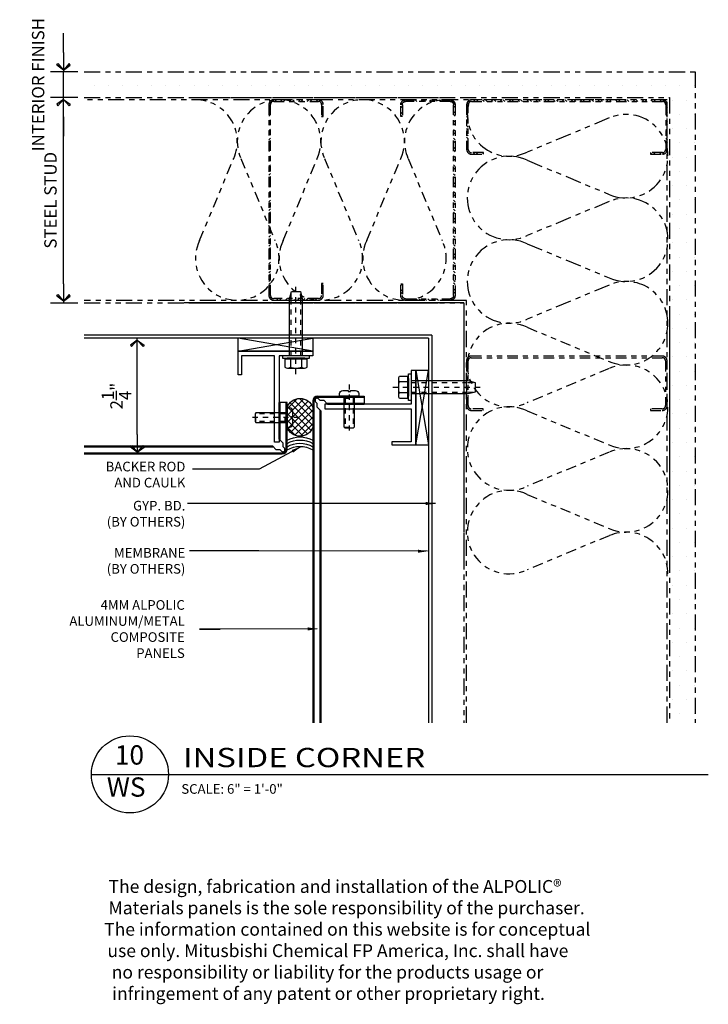
# Model space of a CAD drawing. Extents: x 578 to 1017, y 1851 to 1976.
# Drawn here: x 852 to 865, y 1948 to 1967 of the extents above; entities that cross this region are included whole.
import ezdxf
from ezdxf.enums import TextEntityAlignment as Align

# ---------------------------------------------------------------- set-up
doc = ezdxf.new("R2010")
doc.units = 0
doc.header["$LTSCALE"] = 0.25
doc.header["$MEASUREMENT"] = 0
for name, pattern in [('CHAINTHIN0', [0.216, 0.118, -0.039, 0.02, -0.039]), ('DASHEDTHIN0', [0.157, 0.098, -0.059]), ('PHANTOM', [2.5, 1.25, -0.25, 0.25, -0.25, 0.25, -0.25])]:
    doc.linetypes.add(name, pattern=pattern)
doc.layers.get('0').update_dxf_attribs({"linetype": 'CONTINUOUS'})
doc.layers.get('DEFPOINTS').update_dxf_attribs({"linetype": 'CONTINUOUS'})
for name, color, linetype in [('ADIM', 1, 'CONTINUOUS'), ('AWAM', 7, 'CONTINUOUS'), ('CENTLN-L', 2, 'CHAINTHIN0'), ('FASTEN-A', 4, 'CONTINUOUS'), ('FASTENERS', 7, 'CONTINUOUS'), ('FASTHD-A', 3, 'DASHEDTHIN0'), ('HATCH', 135, 'CONTINUOUS'), ('HEAVY1', 6, 'CONTINUOUS'), ('light', 1, 'CONTINUOUS'), ('NIC', 9, 'PHANTOM'), ('PANEL', 4, 'CONTINUOUS'), ('panels-1', 6, 'CONTINUOUS'), ('SEALANT', 8, 'CONTINUOUS'), ('steel', 3, 'CONTINUOUS')]:
    doc.layers.add(name, color=color, linetype=linetype)
doc.styles.add('ARCHFREE', font='ARCHFREE')
doc.styles.add('ARCHSTYL', font='archstyl.shx')
doc.styles.add('ROMANS', font='ARCHFREE.SHX')
doc.dimstyles.new('1', dxfattribs={"dimscale": 96, "dimtxt": 0.09375, "dimasz": 0.09375, "dimexe": 0.0625, "dimexo": 0.0625, "dimgap": 0.04, "dimtad": 0, "dimtih": 1, "dimtoh": 1, "dimdec": 4, "dimzin": 3, "dimdsep": 46, "dimlunit": 4, "dimtxsty": 'ARCHSTYL', "dimcen": 0.09, "dimclrd": 9, "dimclre": 8, "dimclrt": 4, "dimazin": 2, "dimtfac": 1, "dimtdec": 4, "dimtofl": 0, "dimtmove": 0, "dimatfit": 3, "dimfxl": 1, "dimtolj": 1, "dimtzin": 0, "dimarcsym": 0})
doc.dimstyles.new('2_SCALE', dxfattribs={"dimscale": 2, "dimtxt": 0.120117, "dimasz": 0.1875, "dimexe": 0.125, "dimexo": 0.0625, "dimgap": 0.0625, "dimtad": 1, "dimdec": 5, "dimrnd": 0.0625, "dimzin": 3, "dimdsep": 46, "dimlunit": 4, "dimtxsty": 'ARCHSTYL', "dimblk": 'ARROW', "dimcen": 0.0625, "dimadec": 0, "dimazin": 0, "dimtfac": 1, "dimtdec": 5, "dimtix": 1, "dimtmove": 2, "dimatfit": 3, "dimldrblk": 'ARROW', "dimfxl": 1, "dimtolj": 1, "dimtzin": 3, "dimarcsym": 0})

# ---------------------------------------------------------------- blocks, each defined once
blk = doc.blocks.new('D-TITLE')
blk.add_line((0, 0), (6, 0))
blk.add_circle((0.375, 0.0009), 0.375)
at = {"style": 'ARCHFREE'}
for tag, p in [('1', (0.3705, 0.1655)), ('A1', (0.3387, -0.147))]:
    blk.add_attdef(tag, text='', height=0.1875, dxfattribs=at).set_placement(p, align=Align.MIDDLE)
at = {"style": 'ARCHFREE', "width": 1.25}
blk.add_attdef('DETAIL-TITLE', (0.8906, 0.0708), '', height=0.1875, dxfattribs=at)
at = {"color": 4, "style": 'ARCHFREE'}
blk.add_attdef('SCALE', (0.875, -0.1881), '', height=0.0938, dxfattribs=at)
at = {"color": 8, "style": 'ARCHFREE'}
blk.add_attdef('XXXX', text='', height=0.0938, dxfattribs=at).set_placement((6, -0.1524), align=Align.RIGHT)
blk = doc.blocks.new('Batinsx6')
blk.add_lwpolyline([(0, -7.5, 0.542347), (-1.756, -6.357), (-4.212, -7.378, -1.585038), (-4.212, -5.122), (-1.756, -6.143, 1.536698), (-1.756, -3.857), (-4.212, -4.878, -1.585038), (-4.212, -2.622), (-1.756, -3.643, 1.536698), (-1.756, -1.357), (-4.212, -2.378, -1.585038), (-4.212, -0.122), (-1.756, -1.143, 0.542347), (0, 0, 0.542347)], format="xyb")
blk = doc.blocks.new('Ms2x6')
blk.add_lwpolyline([(-0.144, 0), (-5.856, 0, 0.414214), (-6, -0.144), (-6, -1.481, 0.414214), (-5.856, -1.625), (-5.5, -1.625), (-5.5, -1.577), (-5.856, -1.577, -0.414214), (-5.952, -1.481), (-5.952, -0.144, -0.414214), (-5.856, -0.048), (-0.144, -0.048, -0.414214), (-0.048, -0.144), (-0.048, -1.481, -0.414214), (-0.144, -1.577), (-0.5, -1.577), (-0.5, -1.625), (-0.144, -1.625, 0.414214), (0, -1.481), (0, -0.144, 0.414214)], format="xyb", close=True)
blk = doc.blocks.new('ARROW')
for p, q in [((-1, 0), (0, 0)), ((-0.353, 0.348), (-0.434, 0.301)), ((-0.434, 0.301), (-0.094, 0)), ((-0.094, 0), (-0.353, 0.348)), ((-0.094, 0), (-0.353, -0.348)), ((-0.434, -0.301), (-0.094, 0)), ((-0.353, -0.348), (-0.434, -0.301))]:
    blk.add_line(p, q)
blk = doc.blocks.new('*D145')
at = {"layer": 'ADIM', "color": 0, "lineweight": -2, "transparency": 16777216}
for p, q in [((854.83, 1960.989), (853.79, 1960.989)), ((854.04, 1959.114), (854.04, 1960.614)), ((854.83, 1958.739), (853.79, 1958.739))]:
    blk.add_line(p, q, dxfattribs=at)
at = {"layer": 'DEFPOINTS', "color": 0, "transparency": 16777216}
for p in [(854.04, 1960.989), (854.955, 1960.989), (854.955, 1958.739)]:
    blk.add_point(p, dxfattribs=at)
at = {"layer": 'ADIM', "color": 0, "lineweight": -2, "transparency": 16777216, "xscale": 0.375, "yscale": 0.375, "zscale": 0.375}
for p, rotation in [((854.04, 1960.989), 90), ((854.04, 1958.739), 270)]:
    blk.add_blockref('ARROW', p, dxfattribs=dict(at, rotation=rotation))
at = {"layer": 'ADIM', "color": 0, "transparency": 16777216, "insert": (853.635, 1959.864), "char_height": 0.24023, "attachment_point": 5, "rotation": 90, "style": 'ARCHSTYL'}
blk.add_mtext('\\A1;2{\\H1.000000x;\\S1/4;}"', dxfattribs=at)
blk = doc.blocks.new('*D148')
at = {"layer": 'ADIM', "color": 0, "lineweight": -2, "transparency": 16777216}
for p, q in [((852.881, 1965.676), (852.354, 1965.676)), ((852.604, 1962.051), (852.604, 1965.301)), ((852.881, 1961.676), (852.354, 1961.676))]:
    blk.add_line(p, q, dxfattribs=at)
at = {"layer": 'DEFPOINTS', "color": 0, "transparency": 16777216}
for p in [(852.604, 1965.676), (853.006, 1965.676), (853.006, 1961.676)]:
    blk.add_point(p, dxfattribs=at)
at = {"layer": 'ADIM', "color": 0, "lineweight": -2, "transparency": 16777216, "xscale": 0.375, "yscale": 0.375, "zscale": 0.375}
for p, rotation in [((852.604, 1965.676), 90), ((852.604, 1961.676), 270)]:
    blk.add_blockref('ARROW', p, dxfattribs=dict(at, rotation=rotation))
at = {"layer": 'ADIM', "color": 0, "transparency": 16777216, "insert": (852.351, 1963.676), "char_height": 0.24023, "attachment_point": 5, "rotation": 90, "style": 'ARCHSTYL'}
blk.add_mtext('\\A1;STEEL STUD', dxfattribs=at)
blk = doc.blocks.new('*D149')
at = {"layer": 'ADIM', "color": 0, "lineweight": -2, "transparency": 16777216}
for p, q in [((852.604, 1966.551), (852.604, 1966.926)), ((852.881, 1966.176), (852.354, 1966.176)), ((852.604, 1965.676), (852.604, 1966.176)), ((852.881, 1965.676), (852.354, 1965.676)), ((852.604, 1965.301), (852.604, 1964.926))]:
    blk.add_line(p, q, dxfattribs=at)
at = {"layer": 'DEFPOINTS', "color": 0, "transparency": 16777216}
for p in [(852.604, 1966.176), (853.006, 1966.176), (853.006, 1965.676)]:
    blk.add_point(p, dxfattribs=at)
at = {"layer": 'ADIM', "color": 0, "lineweight": -2, "transparency": 16777216, "xscale": 0.375, "yscale": 0.375, "zscale": 0.375}
for p, rotation in [((852.604, 1966.176), 270), ((852.604, 1965.676), 90)]:
    blk.add_blockref('ARROW', p, dxfattribs=dict(at, rotation=rotation))
at = {"layer": 'ADIM', "color": 0, "transparency": 16777216, "insert": (852.111, 1965.926), "char_height": 0.24023, "attachment_point": 5, "rotation": 90, "style": 'ARCHSTYL'}
blk.add_mtext('\\A1;INTERIOR FINISH', dxfattribs=at)
blk = doc.blocks.new('MX-960625134308')
at = {"layer": 'light', "color": 0, "linetype": 'ByBlock'}
for points in [[(-0.069, 0.108), (-0.069, 0.217), (-0.225, 0.217, 0.267949), (-0.225, 0.108)], [(-0.069, -0.108), (-0.069, 0.108), (-0.225, 0.108, 0.087489), (-0.24, 0.037)], [(-0.24, -0.037, 0.087489), (-0.225, -0.108)]]:
    blk.add_lwpolyline(points, format="xyb", dxfattribs=at)
blk.add_lwpolyline([(0, 0.26), (-0.05, 0.26), (-0.05, -0.26), (0, -0.26)], close=True, dxfattribs=at)
at = {"layer": 'light', "color": 1, "linetype": 'CHAINTHIN0'}
blk.add_lwpolyline([(-0.358, 0), (1.368, 0)], dxfattribs=at)
at = {"layer": 'light', "color": 0, "linetype": 'ByBlock'}
for points in [[(-0.24, 0.162), (-0.24, -0.162)], [(-0.069, -0.173), (-0.05, -0.173), (-0.05, 0.173), (-0.069, 0.173)], [(0, 0.123), (1.107, 0.123), (1.25, 0.089), (1.25, -0.089), (1.107, -0.123), (0, -0.123)]]:
    blk.add_lwpolyline(points, dxfattribs=at)
at = {"layer": 'light', "color": 1, "linetype": 'DASHEDTHIN0'}
for points in [[(0, 0.096), (1.107, 0.096), (1.25, 0.089)], [(0, -0.096), (1.107, -0.096), (1.25, -0.089)]]:
    blk.add_lwpolyline(points, dxfattribs=at)
at = {"layer": 'light', "color": 0, "linetype": 'ByBlock'}
blk.add_lwpolyline([(-0.225, -0.217), (-0.069, -0.217), (-0.069, -0.108), (-0.225, -0.108, 0.267949)], format="xyb", close=True, dxfattribs=at)
blk = doc.blocks.new('MX-950831192516')
at = {"layer": 'CENTLN-L', "color": 1, "linetype": 'CHAINTHIN0'}
blk.add_lwpolyline([(-0.22811, 0), (0.74311, 0)], dxfattribs=at)
at = {"layer": 'FASTEN-A', "color": 7, "linetype": 'Continuous'}
blk.add_lwpolyline([(-0.049, -0.1865), (0, -0.1865), (0, 0.1865), (-0.049, 0.1865, 0.41421356), (-0.11, 0.1255), (-0.11, 0.023), (-0.087, 0.023), (-0.087, -0.023), (-0.11, -0.023), (-0.11, -0.1255, 0.41421356)], format="xyb", close=True, dxfattribs=at)
blk.add_lwpolyline([(0, -0.095), (0.606, -0.095), (0.625, -0.076), (0.625, 0.076), (0.606, 0.095), (0, 0.095)], dxfattribs=at)
at = {"layer": 'FASTHD-A', "color": 1, "linetype": 'DASHEDTHIN0'}
for points in [[(0, 0.095), (0.038, 0.076), (0.625, 0.076)], [(0.038, 0.095), (0.038, -0.095)], [(0.606, 0.095), (0.606, -0.095)], [(0, -0.095), (0.038, -0.076), (0.625, -0.076)]]:
    blk.add_lwpolyline(points, dxfattribs=at)
at = {"style": 'ROMANS', "width": 0.75, "flags": 9}
blk.add_attdef('KEYWORD', (-0.11, -0.1865), '', height=0.125, dxfattribs=at)
blk = doc.blocks.new('*X2')
at = {"color": 0}
for p, q in [((9.383, 16.542), (9.903, 17.062)), ((9.383, 16.277), (10.115, 17.009)), ((9.383, 16.012), (10.268, 16.897)), ((10.383, 16.134), (9.562, 16.955)), ((10.383, 16.399), (9.739, 17.043)), ((10.383, 16.664), (9.997, 17.05)), ((10.247, 15.739), (9.383, 16.603)), ((10.36, 15.892), (9.435, 16.817)), ((9.452, 15.816), (10.373, 16.737)), ((9.586, 15.685), (10.383, 16.482)), ((10.086, 15.635), (9.383, 16.338)), ((9.773, 15.606), (10.383, 16.216)), ((9.861, 15.595), (9.383, 16.073)), ((10.055, 15.623), (10.383, 15.951))]:
    blk.add_line(p, q, dxfattribs=at)
blk = doc.blocks.new('Br-seal')
for p, q in [((0, 1.648), (0, 0.884)), ((1, 0.884), (1, 1.648))]:
    blk.add_line(p, q)
for centre, radius, start, end in [((0.5, 1.469), 0.531, 19.7499, 160.2501), ((0.5, 1.063), 0.531, 199.7499, 340.2501), ((0.5, -0.491), 1, 60, 120), ((0.5, -0.616), 1, 60, 120), ((0.5, -0.741), 1, 60, 120), ((0.5, -0.866), 1, 60, 120)]:
    blk.add_arc(centre, radius, start, end)
blk.add_blockref('*X2', (-9.383, -15.063))

msp = doc.modelspace()

# ---------------------------------------------------------------- hatches: boundary and pattern name
at = {"layer": 'NIC'}
h = msp.add_hatch(dxfattribs=at)
h.set_pattern_fill('DOTS', color=256, scale=0.175, style=0)
h.set_pattern_definition([(0, (850.97926, 1948.125), (0.1389063, 0.2778125), [0, -0.2778125])])
h.paths.add_polyline_path([(864.892032, 1966.176322), (853.005836, 1966.176322), (853.005836, 1965.676322), (864.392032, 1965.676322), (864.392032, 1953.506609), (864.892032, 1953.506609)])
h = msp.add_hatch(dxfattribs=at)
h.set_pattern_fill('ANSI32', color=256, scale=0.325233, style=0)
h.set_pattern_definition([(45, (951.13021, 1977.11251), (-0.08624051, 0.08624051), []), (45, (951.1877, 1977.11251), (-0.08624051, 0.08624051), [])])
edge = h.paths.add_edge_path()
edge.add_line((856.59904, 1965.539244), (856.59904, 1961.823778))
edge.add_arc((856.692708, 1961.823778), 0.093667, 180, 270)
edge.add_line((856.692708, 1961.730111), (857.562382, 1961.730111))
edge.add_arc((857.562382, 1961.823778), 0.093667, 270, 360)
edge.add_line((857.656049, 1961.823778), (857.656049, 1962.055344))
edge.add_line((857.656049, 1962.055344), (857.624826, 1962.055344))
edge.add_line((857.624826, 1962.055344), (857.624826, 1961.823778))
edge.add_arc((857.562382, 1961.823778), 0.062445, 270, 360, ccw=False)
edge.add_line((857.562382, 1961.761333), (856.692708, 1961.761333))
edge.add_arc((856.692708, 1961.823778), 0.062445, 180, 270, ccw=False)
edge.add_line((856.630263, 1961.823778), (856.630263, 1965.539244))
edge.add_arc((856.692708, 1965.539244), 0.062445, 90, 180, ccw=False)
edge.add_line((856.692708, 1965.601688), (857.562382, 1965.601688))
edge.add_arc((857.562382, 1965.539244), 0.062445, 0, 90, ccw=False)
edge.add_line((857.624826, 1965.539244), (857.624826, 1965.307677))
edge.add_line((857.624826, 1965.307677), (857.656049, 1965.307677))
edge.add_line((857.656049, 1965.307677), (857.656049, 1965.539244))
edge.add_arc((857.562382, 1965.539244), 0.093667, 0, 90)
edge.add_line((857.562382, 1965.632911), (856.692708, 1965.632911))
edge.add_arc((856.692708, 1965.539244), 0.093667, 90, 180)
h = msp.add_hatch(dxfattribs=at)
h.set_pattern_fill('ANSI32', color=256, scale=0.325233, style=0)
h.set_pattern_definition([(135, (765.68995, 1977.10963), (0.08624051, 0.08624051), []), (135, (765.63246, 1977.10963), (0.08624051, 0.08624051), [])])
edge = h.paths.add_edge_path()
edge.add_line((860.221126, 1965.536362), (860.221126, 1961.820896))
edge.add_arc((860.127459, 1961.820896), 0.093667, 270, 360, ccw=False)
edge.add_line((860.127459, 1961.727229), (859.257785, 1961.727229))
edge.add_arc((859.257785, 1961.820896), 0.093667, 180, 270, ccw=False)
edge.add_line((859.164118, 1961.820896), (859.164118, 1962.052462))
edge.add_line((859.164118, 1962.052462), (859.19534, 1962.052462))
edge.add_line((859.19534, 1962.052462), (859.19534, 1961.820896))
edge.add_arc((859.257785, 1961.820896), 0.062445, 180, 270)
edge.add_line((859.257785, 1961.758451), (860.127459, 1961.758451))
edge.add_arc((860.127459, 1961.820896), 0.062445, 270, 360)
edge.add_line((860.189904, 1961.820896), (860.189904, 1965.536362))
edge.add_arc((860.127459, 1965.536362), 0.062445, 360, 450)
edge.add_line((860.127459, 1965.598806), (859.257785, 1965.598806))
edge.add_arc((859.257785, 1965.536362), 0.062445, 450, 540)
edge.add_line((859.19534, 1965.536362), (859.19534, 1965.304795))
edge.add_line((859.19534, 1965.304795), (859.164118, 1965.304795))
edge.add_line((859.164118, 1965.304795), (859.164118, 1965.536362))
edge.add_arc((859.257785, 1965.536362), 0.093667, 450, 540, ccw=False)
edge.add_line((859.257785, 1965.630029), (860.127459, 1965.630029))
edge.add_arc((860.127459, 1965.536362), 0.093667, 360, 450, ccw=False)
h = msp.add_hatch(dxfattribs=at)
h.set_pattern_fill('ANSI32', color=256, scale=0.325232, angle=-90, style=0)
h.set_pattern_definition([(315, (875.82843, 1871.09938), (0.08624004, 0.08624004), []), (315, (875.82843, 1871.04189), (0.08624004, 0.08624004), [])])
edge = h.paths.add_edge_path()
edge.add_line((864.255229, 1965.630036), (860.539783, 1965.630036))
edge.add_arc((860.539783, 1965.536369), 0.093667, 90, 180)
edge.add_line((860.446117, 1965.536369), (860.446117, 1964.6667))
edge.add_arc((860.539783, 1964.6667), 0.093667, 180, 270)
edge.add_line((860.539783, 1964.573033), (860.771348, 1964.573033))
edge.add_line((860.771348, 1964.573033), (860.771348, 1964.604256))
edge.add_line((860.771348, 1964.604256), (860.539783, 1964.604256))
edge.add_arc((860.539783, 1964.6667), 0.062444, 180, 270, ccw=False)
edge.add_line((860.477339, 1964.6667), (860.477339, 1965.536369))
edge.add_arc((860.539783, 1965.536369), 0.062444, 90, 180, ccw=False)
edge.add_line((860.539783, 1965.598814), (864.255229, 1965.598814))
edge.add_arc((864.255229, 1965.536369), 0.062444, 0, 90, ccw=False)
edge.add_line((864.317673, 1965.536369), (864.317673, 1964.6667))
edge.add_arc((864.255229, 1964.6667), 0.062444, -90, 0, ccw=False)
edge.add_line((864.255229, 1964.604256), (864.023664, 1964.604256))
edge.add_line((864.023664, 1964.604256), (864.023664, 1964.573033))
edge.add_line((864.023664, 1964.573033), (864.255229, 1964.573033))
edge.add_arc((864.255229, 1964.6667), 0.093667, -90, 0)
edge.add_line((864.348895, 1964.6667), (864.348895, 1965.536369))
edge.add_arc((864.255229, 1965.536369), 0.093667, 0, 90)

# ---------------------------------------------------------------- linework, layer by layer
for p, q in [((857.454791, 1960.989989), (856.079078, 1960.989989)), ((857.454791, 1960.989989), (856.079791, 1960.989989)), ((859.705699, 1960.364081), (859.705699, 1958.988368)), ((859.705699, 1960.364081), (859.705699, 1958.989081))]:
    msp.add_line(p, q)
at = {"layer": 'FASTENERS'}
for p, q in [((857.454791, 1960.739859), (856.00279, 1960.989989)), ((856.00279, 1960.739859), (857.454791, 1960.989989)), ((856.00279, 1960.739859), (856.00279, 1960.989989)), ((857.454791, 1960.989989), (857.454791, 1960.739859)), ((857.454791, 1960.739859), (856.00279, 1960.739859)), ((859.45557, 1960.364081), (859.45557, 1958.91208)), ((859.45557, 1960.364081), (859.705699, 1958.91208)), ((859.45557, 1958.91208), (859.705699, 1960.364081)), ((859.705699, 1960.364081), (859.45557, 1960.364081)), ((859.45557, 1958.91208), (859.705699, 1958.91208))]:
    msp.add_line(p, q, dxfattribs=at)
at = {"layer": 'HATCH'}
msp.add_line((857.453191, 1959.674996), (857.453191, 1959.424996), dxfattribs=at)
at = {"layer": 'HEAVY1'}
for p, q in [((857.548331, 1959.863822), (858.455051, 1959.863822)), ((857.548331, 1959.843811), (858.455051, 1959.843811)), ((857.565196, 1959.809756), (857.590111, 1959.78484)), ((858.455051, 1959.863822), (858.455051, 1959.707491)), ((856.954532, 1959.73934), (856.798201, 1959.73934)), ((856.798201, 1959.026743), (856.798201, 1959.73934)), ((856.818211, 1959.006732), (856.818211, 1959.73934)), ((856.934522, 1958.83262), (856.934522, 1959.73934)), ((856.954532, 1958.83262), (856.954532, 1959.73934)), ((857.508598, 1959.753158), (857.533513, 1959.728242)), ((857.533513, 1959.728242), (857.533513, 1959.65325)), ((857.533513, 1959.65325), (857.610863, 1959.575901)), ((857.590111, 1959.78484), (857.665104, 1959.78484)), ((857.665104, 1959.78484), (857.742453, 1959.707491)), ((857.722443, 1959.727501), (858.455051, 1959.727501)), ((857.742453, 1959.707491), (858.455051, 1959.707491)), ((856.743961, 1958.817803), (856.666611, 1958.895153)), ((856.875551, 1958.949393), (856.798201, 1959.026743)), ((856.875551, 1958.874401), (856.875551, 1958.949393)), ((856.900466, 1958.849486), (856.875551, 1958.874401)), ((856.818953, 1958.817803), (856.743961, 1958.817803)), ((856.843868, 1958.792888), (856.818953, 1958.817803))]:
    msp.add_line(p, q, dxfattribs=at)
for centre, radius, start, end in [((857.548331, 1959.770023), 0.093799, 90, 180), ((857.548331, 1959.770023), 0.073788, 90, 180), ((857.536897, 1959.781457), 0.040021, 45, 225), ((856.872167, 1958.821187), 0.040021, 225, 45), ((856.860733, 1958.83262), 0.073788, 270, 0), ((856.860733, 1958.83262), 0.093799, 270, 0)]:
    msp.add_arc(centre, radius, start, end, dxfattribs=at)
at = {"layer": 'light'}
for points in [[(856.002783, 1960.274618), (856.00279, 1960.739859), (857.454791, 1960.739859), (857.454791, 1960.649812), (856.798201, 1960.649812), (856.798201, 1958.968941), (856.70815, 1958.968941), (856.70815, 1960.649812), (856.065819, 1960.649812), (856.065819, 1960.274618)], [(858.990328, 1958.912072), (859.45557, 1958.91208), (859.45557, 1960.364081), (859.365523, 1960.364081), (859.365523, 1959.707491), (857.684651, 1959.707491), (857.684651, 1959.61744), (859.365523, 1959.61744), (859.365523, 1958.975109), (858.990328, 1958.975109)]]:
    msp.add_lwpolyline(points, close=True, dxfattribs=at)
at = {"layer": 'NIC'}
for p, q in [((853.005836, 1966.176322), (864.892032, 1966.176322)), ((864.892032, 1966.176322), (864.892032, 1953.506609)), ((853.005836, 1965.676322), (864.392032, 1965.676322)), ((864.345746, 1965.630036), (853.005836, 1965.630036)), ((855.126124, 1965.676322), (860.225365, 1965.676322)), ((864.345746, 1953.506609), (864.345746, 1965.630036)), ((864.392032, 1965.676322), (864.392032, 1953.506609)), ((860.442939, 1961.727229), (853.005836, 1961.727229)), ((860.442939, 1953.506609), (860.442939, 1961.727229)), ((853.005836, 1961.676322), (860.392032, 1961.676322)), ((855.126124, 1961.676322), (859.892032, 1961.676322)), ((860.392032, 1961.676322), (860.392032, 1953.506609)), ((864.392032, 1961.509655), (864.392032, 1956.523166)), ((860.392032, 1961.176322), (860.392032, 1956.523166))]:
    msp.add_line(p, q, dxfattribs=at)
msp.add_lwpolyline([(864.361428, 1961.281849, 0.54234684), (863.219038, 1962.025255), (861.621823, 1961.361082, -1.58503836), (861.621823, 1962.828775), (863.219038, 1962.164602, 1.53669827), (863.219038, 1963.651413), (861.621823, 1962.98724, -1.58503836), (861.621823, 1964.454932), (863.219038, 1963.79076, 1.53669827), (863.219038, 1965.27757), (861.621823, 1964.613398, -0.63327467), (860.482376, 1965.542235, -0.63327467)], format="xyb", dxfattribs=at)
at = {"layer": 'PANEL'}
for p, q in [((857.454532, 1959.770023), (857.454532, 1959.770023)), ((856.954532, 1958.83262), (856.954532, 1958.83262))]:
    msp.add_line(p, q, dxfattribs=at)
at = {"layer": 'panels-1'}
for p, q in [((857.454532, 1959.770023), (857.454532, 1953.506609)), ((857.454532, 1959.770023), (857.454532, 1958.738822)), ((857.474542, 1959.770023), (857.474532, 1953.506609)), ((857.590782, 1959.595982), (857.590782, 1953.506609)), ((857.610782, 1959.575982), (857.610782, 1953.506609)), ((853.005836, 1958.895072), (856.666692, 1958.895072)), ((853.005836, 1958.875072), (856.686692, 1958.875072)), ((853.005836, 1958.758822), (856.860733, 1958.758832)), ((853.005836, 1958.738822), (856.860733, 1958.738822))]:
    msp.add_line(p, q, dxfattribs=at)
at = {"layer": 'steel'}
for p, q in [((860.392032, 1961.676322), (854.954532, 1961.676322)), ((860.392032, 1961.676322), (860.392032, 1957.863822)), ((859.767032, 1961.051322), (853.005836, 1961.051322)), ((859.704532, 1960.988822), (853.005836, 1960.988822)), ((859.704532, 1960.988822), (859.704532, 1953.506609)), ((859.767032, 1961.051322), (859.767032, 1953.506609))]:
    msp.add_line(p, q, dxfattribs=at)

# ---------------------------------------------------------------- block references
at = {"yscale": 1.000518749999999, "zscale": 1.000518749999999}
for p, xscale, rotation in [((858.161203, 1959.863822), -1.000518749999999, 90), ((856.954532, 1959.445493), 1.000518749999999, 180)]:
    msp.add_blockref('MX-950831192516', p, dxfattribs=dict(at, xscale=xscale, rotation=rotation))
at = {"layer": 'AWAM'}
ref = msp.add_blockref('D-TITLE', (853.146242, 1952.499012), dxfattribs=dict(at, xscale=2, yscale=2, zscale=2))
ref.add_attrib('DETAIL-TITLE', 'INSIDE CORNER', (854.927492, 1952.640612), dxfattribs={"layer": '0', "height": 0.375, "style": 'ARCHFREE', "width": 1.25})
ref.add_attrib('SCALE', 'SCALE: 6" = 1\'-0"', (854.896242, 1952.122861), dxfattribs={"layer": '0', "color": 4, "height": 0.1875, "style": 'ARCHFREE'})
ref.add_attrib('1', '10', dxfattribs={"layer": '0', "height": 0.375, "style": 'ARCHFREE'}).set_placement((853.887183, 1952.83008), align=Align.MIDDLE)
ref.add_attrib('A1', 'WS', dxfattribs={"layer": '0', "height": 0.375, "style": 'ARCHFREE'}).set_placement((853.823623, 1952.20508), align=Align.MIDDLE)
at = {"layer": 'light', "yscale": 1.000518749999999, "zscale": 1.000518749999999}
for p, xscale, rotation in [((857.126496, 1960.649812), 1.000518749999999, 90), ((859.365523, 1960.035786), -1.000518749999999, 180)]:
    msp.add_blockref('MX-960625134308', p, dxfattribs=dict(at, xscale=xscale, rotation=rotation))
at = {"layer": 'NIC', "yscale": 0.6504666700000001, "zscale": 0.6504666700000001}
for name, p, xscale, rotation in [('Batinsx6', (855.171085, 1965.63293), 0.6504666700000001, 90), ('Ms2x6', (856.59904, 1965.632911), 0.6504666700000001, 90), ('Ms2x6', (860.221126, 1965.630029), -0.6504666700000001, 270)]:
    msp.add_blockref(name, p, dxfattribs=dict(at, xscale=xscale, rotation=rotation))
at = {"layer": 'NIC'}
for name, p, xscale, yscale, zscale in [('Ms2x6', (864.348895, 1965.630036), 0.65046312, 0.65046312, 0.65046312), ('Batinsx6', (864.361447, 1961.281851), 0.6504666700000001, 0.6504666700000001, 0.6504666700000001), ('Ms2x6', (864.345607, 1960.642726), 0.6504666700000001, 0.6504666700000001, 0.6504666700000001)]:
    msp.add_blockref(name, p, dxfattribs=dict(at, xscale=xscale, yscale=yscale, zscale=zscale))
at = {"layer": 'SEALANT', "xscale": -0.5002593700000001, "yscale": 0.5002593800000001, "zscale": 0.5002593800000001}
msp.add_blockref('Br-seal', (857.45345, 1958.816815), dxfattribs=at)

# ---------------------------------------------------------------- texts
at = {"layer": 'ADIM', "char_height": 0.1875, "attachment_point": 6, "style": 'ARCHSTYL'}
for s, insert in [('BACKER ROD\\PAND CAULK', (854.974753, 1958.311534)), ('{\\Farchstyl.shx;GYP. BD.\\P(BY OTHERS)}', (854.974753, 1957.57466)), ('{\\Farchstyl.shx;MEMBRANE\\P(BY OTHERS)}', (854.974753, 1956.657005)), ('{\\Farchstyl.shx;4MM ALPOLIC\\PALUMINUM/METAL \\PCOMPOSITE\\PPANELS}', (854.963421, 1955.329442))]:
    msp.add_mtext(s, dxfattribs=dict(at, insert=insert))
at = {"layer": 'light', "insert": (853.37561, 1950.443406), "char_height": 0.25, "width": 11.86448913, "attachment_point": 1, "style": 'ARCHFREE'}
msp.add_mtext('\\pi0.41642;The design, fabrication and installation of the ALPOLIC{\\fArial|b0|i0|c0|p34;® \\P\\pi0.14653;}Materials panels is the sole responsibility of the purchaser. \\P\\pi0.075102;The information contained on this website is for conceptual \\P\\pi0.33105;use only. Mitusbishi Chemical FP America, Inc. shall have \\P\\pi0.66439;no responsibility or liability for the products usage or \\P\\pi0.7001;infringement of any patent or other proprietary right.', dxfattribs=at)

# ---------------------------------------------------------------- dimensions: what is measured, and where the dimension line sits
at = {"layer": 'ADIM'}
dim = msp.add_linear_dim(base=(852.604331, 1966.176322), p1=(853.005836, 1965.676322), p2=(853.005836, 1966.176322), angle=90, text='INTERIOR FINISH', dimstyle='2_SCALE', dxfattribs=at)
dim.commit()
dim.dimension.update_dxf_attribs({"geometry": '*D149', "text_midpoint": (852.110714, 1965.926322), "dimtype": 160})
dim = msp.add_linear_dim(base=(852.604331, 1965.676322), p1=(853.005836, 1961.676322), p2=(853.005836, 1965.676322), angle=90, text='STEEL STUD', dimstyle='2_SCALE', dxfattribs=at)
dim.commit()
dim.dimension.update_dxf_attribs({"geometry": '*D148', "text_midpoint": (852.351206, 1963.676322)})
dim = msp.add_linear_dim(base=(854.040147, 1960.988822), p1=(854.954532, 1958.738822), p2=(854.954532, 1960.988822), angle=90, dimstyle='2_SCALE', dxfattribs=at)
dim.commit()
dim.dimension.update_dxf_attribs({"geometry": '*D145', "text_midpoint": (853.634873, 1959.863822)})

# ---------------------------------------------------------------- leaders
for points in [[(857.219963, 1958.876697), (856.409908, 1958.443784), (855.112081, 1958.442875)], [(859.83779, 1957.77332), (857.156846, 1957.776295), (855.013656, 1957.776295)], [(859.684613, 1956.843749), (856.402764, 1956.85277), (855.053341, 1956.85277)], [(857.540172, 1955.331717), (855.251788, 1955.329442), (855.648682, 1955.329442)]]:
    msp.add_leader(points, dimstyle='1', override={"dimscale": 2}, dxfattribs=at)

doc.saveas('drawing.dxf')
